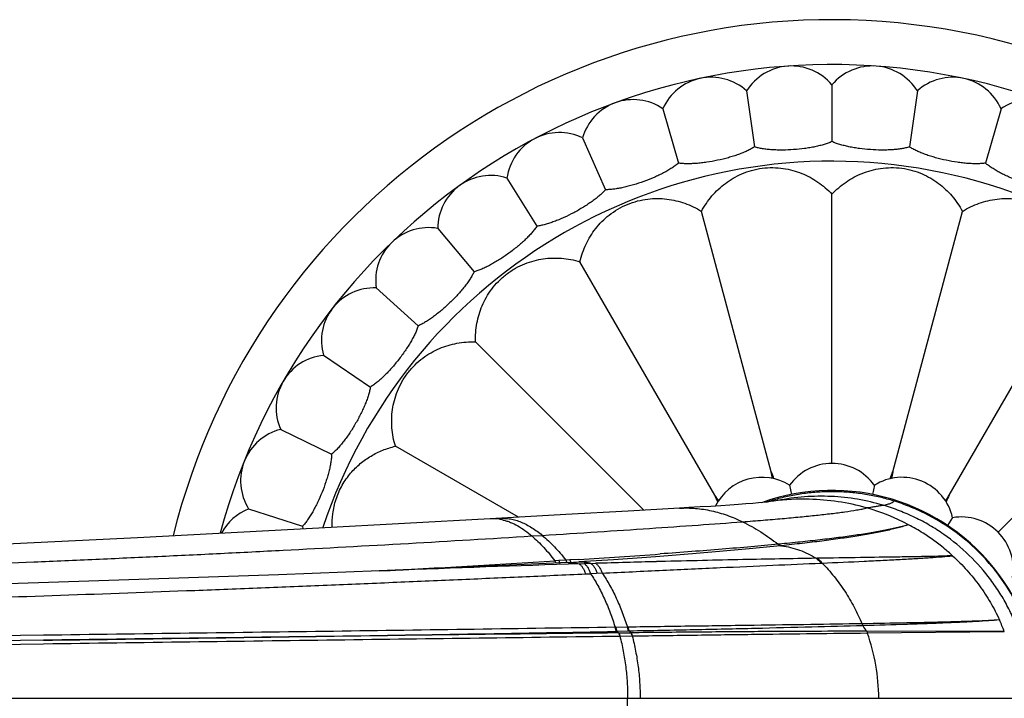
# Model space of a CAD drawing. Units: inches. Extents: x 3.8 to 18.3, y 4.3 to 10.6.
# Drawn here: x 5.5 to 7.4, y 9.2 to 10.5 of the extents above; entities that cross this region are included whole.
import ezdxf

# ---------------------------------------------------------------- set-up
doc = ezdxf.new("R2010")
doc.units = ezdxf.units.IN
doc.header["$LTSCALE"] = 1.21
doc.header["$MEASUREMENT"] = 0
doc.layers.get('0').update_dxf_attribs({"linetype": 'CONTINUOUS'})

msp = doc.modelspace()

# ---------------------------------------------------------------- linework, layer by layer
at = {"color": 7, "linetype": 'Continuous'}
for p, q in [((6.8857, 10.3497), (6.9006, 10.2435)), ((7.0473, 10.361), (7.0473, 10.2538)), ((7.209, 10.3497), (7.194, 10.2435)), ((6.7272, 10.316), (6.7567, 10.2129)), ((7.3675, 10.316), (7.3379, 10.2129)), ((6.5749, 10.2606), (6.6185, 10.1626)), ((6.4318, 10.1845), (6.4887, 10.0936)), ((7.0473, 9.6437), (7.0473, 10.1541)), ((6.9324, 9.6285), (6.8002, 10.1216)), ((7.1623, 9.6285), (7.2944, 10.1216)), ((6.3008, 10.0893), (6.3697, 10.0071)), ((6.8252, 9.5842), (6.57, 10.0262)), ((7.2694, 9.5842), (7.5246, 10.0262)), ((6.1842, 9.9767), (6.2639, 9.9049)), ((6.6911, 9.5557), (6.3723, 9.8745)), ((7.3614, 9.5136), (7.7223, 9.8745)), ((6.0844, 9.849), (6.1733, 9.789)), ((6.0034, 9.7087), (6.0998, 9.6617)), ((6.4535, 9.5424), (6.2206, 9.6768)), ((6.9671, 9.603), (6.9705, 9.5857)), ((7.1276, 9.603), (7.1241, 9.5857)), ((5.9427, 9.5584), (6.0447, 9.5253)), ((6.4177, 9.5403), (6.4177, 9.5403)), ((7.2758, 9.5416), (7.266, 9.5269)), ((6.0447, 9.5253), (6.0451, 9.5204)), ((6.548, 9.4569), (6.3115, 9.4457)), ((6.548, 9.4569), (6.5679, 9.458)), ((6.6338, 9.4619), (6.5679, 9.458)), ((6.7215, 9.468), (6.7214, 9.468)), ((6.3115, 9.4457), (6.1898, 9.4408)), ((6.6405, 9.3234), (6.6391, 9.3233)), ((6.643, 9.3234), (6.6405, 9.3234)), ((5.5541, 9.3095), (5.1268, 9.3035))]:
    msp.add_line(p, q, dxfattribs=at)
at = {"color": 9, "linetype": 'Continuous'}
for p, q in [((6.4792, 9.5069), (6.4988, 9.5081)), ((6.9475, 9.4914), (6.9455, 9.4912)), ((6.9516, 9.4885), (6.9495, 9.4883)), ((6.5302, 9.4603), (6.5228, 9.4598)), ((6.5436, 9.4611), (6.5302, 9.4603)), ((6.5507, 9.4616), (6.5436, 9.4611)), ((6.5685, 9.4542), (6.5482, 9.4536)), ((6.5507, 9.4616), (6.5519, 9.4583)), ((6.568, 9.4626), (6.5508, 9.4616)), ((6.5519, 9.4583), (6.5527, 9.4569)), ((6.5685, 9.4542), (6.5781, 9.4545)), ((6.5906, 9.4549), (6.5781, 9.4545)), ((6.5906, 9.4549), (6.5998, 9.4552)), ((6.7218, 9.4585), (6.7153, 9.4583)), ((7.0174, 9.4647), (7.0196, 9.4647)), ((7.0266, 9.4555), (7.0287, 9.4555)), ((6.5809, 9.4351), (6.5903, 9.4355)), ((6.6121, 9.4365), (6.5903, 9.4355)), ((6.6382, 9.334), (6.6367, 9.334)), ((6.6599, 9.3344), (6.6382, 9.3339)), ((6.6395, 9.3263), (6.639, 9.3262)), ((6.6405, 9.3263), (6.6395, 9.3263)), ((6.6622, 9.3267), (6.6405, 9.3263)), ((6.643, 9.3234), (6.6435, 9.3234)), ((6.6435, 9.3234), (6.6664, 9.3236)), ((6.6613, 9.3343), (6.6599, 9.3343)), ((6.6636, 9.3267), (6.6622, 9.3267)), ((6.6664, 9.3236), (6.6668, 9.3236)), ((7.1045, 9.3407), (7.1042, 9.3407)), ((7.1062, 9.3369), (7.1059, 9.3369)), ((7.3737, 9.3261), (7.1128, 9.3265)), ((7.1142, 9.3234), (7.3737, 9.3261)), ((5.5542, 9.3189), (5.1308, 9.3127)), ((6.6451, 9.3173), (6.6456, 9.3173)), ((6.6456, 9.3174), (6.6685, 9.3176)), ((6.6685, 9.3177), (6.669, 9.3177)), ((5.1279, 9.2969), (5.5544, 9.3029)), ((3.8476, 9.1995), (7.441, 9.1995))]:
    msp.add_line(p, q, dxfattribs=at)
at = {"color": 7, "linetype": 'Continuous'}
for points in [[(6.925, 9.5712), (6.9249, 9.5711), (6.9223, 9.5708), (6.9164, 9.5702), (6.9079, 9.5694), (6.8972, 9.5685), (6.8845, 9.5675), (6.8701, 9.5664), (6.8541, 9.5653), (6.8367, 9.5642), (6.8179, 9.563), (6.7978, 9.5618), (6.7765, 9.5606), (6.7584, 9.5595)], [(6.9445, 9.574), (6.9451, 9.5741), (6.9435, 9.5738), (6.9371, 9.5729)], [(6.7584, 9.5595), (6.6611, 9.554), (6.5433, 9.5474), (6.4001, 9.5393)], [(6.4001, 9.5393), (6.0757, 9.5216), (5.732, 9.5037), (5.3793, 9.4863), (5.0211, 9.4689), (4.6672, 9.4522)], [(6.7214, 9.468), (6.6962, 9.4661), (6.6338, 9.4619)], [(6.1903, 9.4408), (5.9991, 9.4336), (5.64, 9.4211), (5.2762, 9.4095), (4.9138, 9.3988)]]:
    msp.add_lwpolyline(points, dxfattribs=at)
for centre, radius, start, end in [((7.0473, 9.1995), 1.285, 193.8888, 166.1112), ((7.0473, 9.1995), 1.2, 195.1111, 164.8893), ((6.9706, 10.2969), 0.1, 39.8861, 148.1139), ((7.1241, 10.2969), 0.1, 31.8861, 140.1139), ((6.8186, 10.2755), 0.1, 47.8861, 156.1139), ((7.276, 10.2755), 0.1, 23.8861, 132.1139), ((6.6711, 10.2332), 0.1, 55.8861, 164.1139), ((7.4235, 10.2332), 0.1, 15.8861, 124.1139), ((6.5309, 10.1708), 0.1, 63.8861, 172.1139), ((6.4008, 10.0895), 0.1, 71.8861, 180.1139), ((6.2832, 9.9908), 0.1, 79.8861, 188.1139), ((6.1805, 9.8768), 0.1, 87.8861, 196.1139), ((6.0947, 9.7495), 0.1, 95.8861, 204.1139), ((6.0274, 9.6116), 0.1, 103.8861, 212.1139), ((7.0473, 9.546), 0.0984, 35.3791, 144.6209), ((5.5552, 9.3447), 1.4061, 11.1173, 11.6448), ((8.1911, 10.0458), 1.326, 198.3396, 198.9389), ((5.839, 10.0676), 1.3942, 341.0757, 341.6457), ((8.4758, 9.3576), 1.3411, 168.3424, 168.8954), ((6.9147, 9.5196), 0.0984, 57.8791, 153.2338), ((7.1799, 9.5196), 0.0984, 12.8791, 122.1209), ((5.5791, 8.9589), 1.3942, 26.0757, 26.6457), ((7.9456, 10.3213), 1.3411, 213.3424, 213.8954), ((7.0473, 9.1995), 0.3937, 250.2136, 109.7838), ((6.0949, 10.3573), 1.4061, 326.1173, 326.6448), ((8.4545, 8.9892), 1.326, 153.3396, 153.9389), ((6.9946, 9.1301), 0.4466, 97.3907, 98.9659), ((5.98, 9.4656), 0.1, 111.8861, 152.3811), ((6.9988, 9.1614), 0.4147, 62.1712, 73.9323), ((7.003, 9.1697), 0.4054, 57.6492, 62.1478), ((7.2923, 9.4445), 0.0984, 350.3791, 99.6209)]:
    msp.add_arc(centre, radius, start, end, dxfattribs=at)
at = {"color": 9, "linetype": 'Continuous'}
for centre, radius, start, end in [((7.0473, 9.1995), 1.017, 198.5381, 161.4619), ((7.0481, 9.1919), 0.3989, 107.1149, 107.9803), ((7.048, 9.1921), 0.3987, 106.2508, 107.1149), ((7.048, 9.1921), 0.3987, 105.5885, 106.2507), ((6.9941, 9.1344), 0.4423, 88.6978, 97.4054), ((7.048, 9.1921), 0.3987, 104.7864, 105.5885), ((6.9947, 9.1467), 0.4299, 74.1095, 88.7336), ((6.9971, 9.1566), 0.4197, 73.8991, 74.0672), ((6.4048, 9.4542), 0.0853, 81.4539, 93.1754), ((6.4044, 9.4516), 0.0879, 76.6398, 81.472), ((7.0069, 9.1757), 0.3982, 50.6721, 57.6628), ((5.6393, 24.546), 15.112, 273.52359, 274.10832), ((7.01, 9.1794), 0.3933, 47.4981, 50.6716), ((4.645, 39.2497), 29.849, 272.96717, 273.60697), ((8.4014, -47.3094), 56.7932, 91.8699, 92.23125), ((7.8244, -33.6621), 43.1346, 91.47342, 91.62637), ((7.0323, 9.1958), 0.3654, 20.8929, 24.5958), ((6.563, 9.2546), 0.1056, 40.6973, 42.8008), ((6.5832, 9.2532), 0.1089, 40.262, 42.4307), ((6.9399, 9.2242), 0.2009, 30.6111, 34.1271), ((6.768, 9.199), 0.3679, 0.0782, 19.747)]:
    msp.add_arc(centre, radius, start, end, dxfattribs=at)
at = {"color": 7, "linetype": 'Continuous'}
for points, knots in [([(6.9006, 10.2435), (6.8985, 10.2422), (6.894, 10.2396), (6.8867, 10.2359), (6.8787, 10.2325), (6.87, 10.2292), (6.8607, 10.226), (6.8477, 10.2222), (6.8308, 10.2181), (6.8138, 10.215), (6.8003, 10.2132), (6.7906, 10.2123), (6.7813, 10.2118), (6.7725, 10.2117), (6.7644, 10.212), (6.7592, 10.2126), (6.7567, 10.2129)], [0, 0, 0, 0, 0.049988, 0.104698, 0.163625, 0.226212, 0.291866, 0.359904, 0.499999, 0.640096, 0.708135, 0.773791, 0.836379, 0.895305, 0.950013, 1, 1, 1, 1]), ([(7.0473, 10.2538), (7.0451, 10.2527), (7.0402, 10.2508), (7.0325, 10.2482), (7.0241, 10.2459), (7.015, 10.2438), (7.0054, 10.242), (6.9919, 10.24), (6.9747, 10.2383), (6.9574, 10.2376), (6.9438, 10.2377), (6.934, 10.2382), (6.9247, 10.2389), (6.916, 10.2401), (6.908, 10.2415), (6.903, 10.2428), (6.9006, 10.2435)], [0, 0, 0, 0, 0.049988, 0.104697, 0.16362, 0.226202, 0.291854, 0.359891, 0.49999, 0.640091, 0.708132, 0.77379, 0.836379, 0.895306, 0.950014, 1, 1, 1, 1]), ([(7.194, 10.2435), (7.1917, 10.2428), (7.1866, 10.2415), (7.1786, 10.2401), (7.1699, 10.2389), (7.1606, 10.2382), (7.1509, 10.2377), (7.1373, 10.2376), (7.12, 10.2383), (7.1027, 10.24), (7.0893, 10.242), (7.0797, 10.2438), (7.0706, 10.2459), (7.0621, 10.2482), (7.0544, 10.2508), (7.0496, 10.2527), (7.0473, 10.2538)], [0, 0, 0, 0, 0.049987, 0.104697, 0.163624, 0.226212, 0.291868, 0.359907, 0.500007, 0.640107, 0.708145, 0.773799, 0.836382, 0.895304, 0.950013, 1, 1, 1, 1]), ([(7.3379, 10.2129), (7.3354, 10.2126), (7.3303, 10.212), (7.3221, 10.2117), (7.3134, 10.2118), (7.3041, 10.2123), (7.2944, 10.2132), (7.2809, 10.215), (7.2638, 10.2181), (7.247, 10.2222), (7.2339, 10.226), (7.2247, 10.2292), (7.216, 10.2325), (7.2079, 10.2359), (7.2006, 10.2396), (7.1961, 10.2422), (7.194, 10.2435)], [0, 0, 0, 0, 0.049988, 0.104698, 0.163625, 0.226212, 0.291866, 0.359904, 0.499999, 0.640096, 0.708135, 0.773791, 0.836379, 0.895305, 0.950013, 1, 1, 1, 1]), ([(6.7567, 10.2129), (6.7548, 10.2113), (6.7507, 10.2081), (6.744, 10.2035), (6.7365, 10.1989), (6.7284, 10.1944), (6.7197, 10.1901), (6.7073, 10.1844), (6.6912, 10.178), (6.6747, 10.1726), (6.6616, 10.169), (6.6521, 10.1667), (6.643, 10.1649), (6.6343, 10.1636), (6.6262, 10.1628), (6.621, 10.1626), (6.6185, 10.1626)], [0, 0, 0, 0, 0.049988, 0.104698, 0.163625, 0.226212, 0.291866, 0.359904, 0.499999, 0.640096, 0.708135, 0.773791, 0.836379, 0.895305, 0.950013, 1, 1, 1, 1]), ([(6.8002, 10.1216), (6.803, 10.1268), (6.8091, 10.1369), (6.8198, 10.1509), (6.8319, 10.1635), (6.8453, 10.1748), (6.8602, 10.1847), (6.8769, 10.1931), (6.8953, 10.1996), (6.9151, 10.2037), (6.9353, 10.2049), (6.9548, 10.2033), (6.973, 10.1996), (6.99, 10.1939), (7.0059, 10.1864), (7.0208, 10.1773), (7.0348, 10.1666), (7.0433, 10.1585), (7.0473, 10.1541)], [0, 0, 0, 0, 0.060693, 0.120496, 0.179868, 0.239457, 0.300198, 0.363278, 0.42992, 0.500001, 0.570082, 0.636723, 0.699803, 0.760544, 0.820132, 0.879503, 0.939307, 1, 1, 1, 1]), ([(7.0473, 10.1541), (7.0514, 10.1585), (7.0599, 10.1666), (7.0738, 10.1773), (7.0887, 10.1864), (7.1046, 10.1939), (7.1216, 10.1996), (7.1398, 10.2033), (7.1593, 10.2049), (7.1795, 10.2037), (7.1993, 10.1996), (7.2178, 10.1931), (7.2344, 10.1847), (7.2494, 10.1748), (7.2628, 10.1635), (7.2748, 10.1509), (7.2855, 10.1369), (7.2916, 10.1268), (7.2944, 10.1216)], [0, 0, 0, 0, 0.060693, 0.120496, 0.179868, 0.239457, 0.300198, 0.363278, 0.42992, 0.500001, 0.570082, 0.636723, 0.699803, 0.760544, 0.820132, 0.879504, 0.939307, 1, 1, 1, 1]), ([(7.4761, 10.1626), (7.4736, 10.1626), (7.4684, 10.1628), (7.4603, 10.1636), (7.4517, 10.1649), (7.4425, 10.1667), (7.433, 10.169), (7.4199, 10.1726), (7.4035, 10.178), (7.3874, 10.1844), (7.375, 10.1901), (7.3662, 10.1944), (7.3581, 10.1989), (7.3506, 10.2035), (7.3439, 10.2081), (7.3398, 10.2113), (7.3379, 10.2129)], [0, 0, 0, 0, 0.049988, 0.104698, 0.163625, 0.226212, 0.291866, 0.359904, 0.499999, 0.640096, 0.708135, 0.773791, 0.836379, 0.895305, 0.950013, 1, 1, 1, 1]), ([(6.6185, 10.1626), (6.6169, 10.1608), (6.6133, 10.157), (6.6073, 10.1515), (6.6005, 10.146), (6.593, 10.1404), (6.585, 10.1348), (6.5735, 10.1275), (6.5585, 10.1189), (6.5429, 10.1113), (6.5304, 10.1058), (6.5214, 10.1023), (6.5126, 10.0992), (6.5042, 10.0967), (6.4963, 10.0948), (6.4911, 10.0939), (6.4887, 10.0936)], [0, 0, 0, 0, 0.049988, 0.104698, 0.163625, 0.226212, 0.291866, 0.359904, 0.499999, 0.640096, 0.708135, 0.773791, 0.836379, 0.895305, 0.950013, 1, 1, 1, 1]), ([(6.57, 10.0262), (6.5714, 10.032), (6.5747, 10.0433), (6.5814, 10.0596), (6.5897, 10.0749), (6.5997, 10.0893), (6.6116, 10.1027), (6.6255, 10.1151), (6.6416, 10.1262), (6.6597, 10.1352), (6.6789, 10.1416), (6.6982, 10.1452), (6.7167, 10.1463), (6.7346, 10.1452), (6.7519, 10.1421), (6.7687, 10.1372), (6.7849, 10.1304), (6.7952, 10.1247), (6.8002, 10.1216)], [0, 0, 0, 0, 0.060693, 0.120496, 0.179868, 0.239457, 0.300198, 0.363278, 0.42992, 0.500001, 0.570082, 0.636723, 0.699803, 0.760544, 0.820132, 0.879503, 0.939307, 1, 1, 1, 1]), ([(7.2944, 10.1216), (7.2994, 10.1247), (7.3097, 10.1304), (7.326, 10.1372), (7.3427, 10.1421), (7.36, 10.1452), (7.3779, 10.1463), (7.3965, 10.1452), (7.4157, 10.1416), (7.4349, 10.1352), (7.453, 10.1262), (7.4691, 10.1151), (7.483, 10.1027), (7.4949, 10.0893), (7.5049, 10.0749), (7.5133, 10.0596), (7.52, 10.0433), (7.5233, 10.032), (7.5246, 10.0262)], [0, 0, 0, 0, 0.060693, 0.120496, 0.179868, 0.239457, 0.300198, 0.363278, 0.42992, 0.500001, 0.570082, 0.636723, 0.699803, 0.760544, 0.820132, 0.879503, 0.939307, 1, 1, 1, 1]), ([(6.4887, 10.0936), (6.4873, 10.0915), (6.4842, 10.0873), (6.479, 10.081), (6.4731, 10.0746), (6.4665, 10.068), (6.4593, 10.0614), (6.449, 10.0526), (6.4353, 10.042), (6.4209, 10.0322), (6.4093, 10.0251), (6.4008, 10.0203), (6.3926, 10.016), (6.3846, 10.0124), (6.377, 10.0094), (6.3721, 10.0078), (6.3697, 10.0071)], [0, 0, 0, 0, 0.049988, 0.104701, 0.163633, 0.226226, 0.291881, 0.359916, 0.500002, 0.640091, 0.708128, 0.773785, 0.836375, 0.895304, 0.950013, 1, 1, 1, 1]), ([(6.3723, 9.8745), (6.3721, 9.8805), (6.3724, 9.8922), (6.3746, 9.9097), (6.3787, 9.9266), (6.3847, 9.9432), (6.3927, 9.9592), (6.4029, 9.9748), (6.4156, 9.9896), (6.4308, 10.003), (6.4477, 10.0142), (6.4653, 10.0226), (6.483, 10.0285), (6.5005, 10.032), (6.518, 10.0335), (6.5355, 10.0331), (6.5529, 10.0308), (6.5644, 10.028), (6.57, 10.0262)], [0, 0, 0, 0, 0.060693, 0.120496, 0.179868, 0.239456, 0.300197, 0.363278, 0.42992, 0.5, 0.570081, 0.636722, 0.699803, 0.760543, 0.820132, 0.879503, 0.939307, 1, 1, 1, 1]), ([(6.3697, 10.0071), (6.3686, 10.0049), (6.3662, 10.0003), (6.3619, 9.9933), (6.3569, 9.9861), (6.3513, 9.9787), (6.3451, 9.9712), (6.3361, 9.961), (6.324, 9.9486), (6.3112, 9.9369), (6.3007, 9.9283), (6.2929, 9.9223), (6.2853, 9.917), (6.2779, 9.9122), (6.2708, 9.9082), (6.2662, 9.9059), (6.2639, 9.9049)], [0, 0, 0, 0, 0.049988, 0.104698, 0.163625, 0.226212, 0.291866, 0.359904, 0.499999, 0.640096, 0.708135, 0.773791, 0.836379, 0.895305, 0.950013, 1, 1, 1, 1]), ([(6.2639, 9.9049), (6.2631, 9.9026), (6.2614, 9.8977), (6.2581, 9.8902), (6.2542, 9.8824), (6.2496, 9.8743), (6.2445, 9.8659), (6.237, 9.8546), (6.2268, 9.8406), (6.2157, 9.8273), (6.2065, 9.8173), (6.1997, 9.8103), (6.1929, 9.8039), (6.1862, 9.7982), (6.1798, 9.7933), (6.1754, 9.7903), (6.1733, 9.789)], [0, 0, 0, 0, 0.049987, 0.104696, 0.163623, 0.226211, 0.291867, 0.359906, 0.500001, 0.640096, 0.708134, 0.773788, 0.836375, 0.895302, 0.950012, 1, 1, 1, 1]), ([(6.2206, 9.6768), (6.2189, 9.6825), (6.2161, 9.6939), (6.2138, 9.7114), (6.2133, 9.7288), (6.2148, 9.7463), (6.2184, 9.7639), (6.2242, 9.7816), (6.2327, 9.7992), (6.2438, 9.8161), (6.2573, 9.8312), (6.2721, 9.8439), (6.2877, 9.8542), (6.3037, 9.8621), (6.3202, 9.8681), (6.3372, 9.8722), (6.3546, 9.8745), (6.3664, 9.8747), (6.3723, 9.8745)], [0, 0, 0, 0, 0.060693, 0.120496, 0.179868, 0.239457, 0.300198, 0.363278, 0.42992, 0.500001, 0.570082, 0.636723, 0.699803, 0.760544, 0.820132, 0.879503, 0.939307, 1, 1, 1, 1]), ([(6.1733, 9.789), (6.1729, 9.7866), (6.1718, 9.7815), (6.1697, 9.7737), (6.1669, 9.7654), (6.1635, 9.7567), (6.1596, 9.7477), (6.1537, 9.7354), (6.1455, 9.7202), (6.1364, 9.7054), (6.1287, 9.6942), (6.1229, 9.6864), (6.1171, 9.6791), (6.1113, 9.6726), (6.1056, 9.6667), (6.1017, 9.6633), (6.0998, 9.6617)], [0, 0, 0, 0, 0.049987, 0.104696, 0.163623, 0.226211, 0.291867, 0.359906, 0.500001, 0.640096, 0.708134, 0.773788, 0.836375, 0.895302, 0.950012, 1, 1, 1, 1]), ([(6.0998, 9.6617), (6.0997, 9.6592), (6.0994, 9.654), (6.0983, 9.6459), (6.0967, 9.6373), (6.0945, 9.6282), (6.0919, 9.6188), (6.0879, 9.6059), (6.0818, 9.5896), (6.0749, 9.5737), (6.0688, 9.5616), (6.0641, 9.553), (6.0594, 9.545), (6.0546, 9.5377), (6.0497, 9.5311), (6.0464, 9.5271), (6.0447, 9.5253)], [0, 0, 0, 0, 0.049987, 0.104698, 0.16363, 0.226224, 0.291885, 0.359929, 0.500039, 0.640142, 0.708176, 0.773822, 0.836392, 0.895305, 0.950012, 1, 1, 1, 1]), ([(6.1011, 9.5229), (6.1007, 9.5316), (6.1012, 9.545), (6.1043, 9.5628), (6.108, 9.5766), (6.1132, 9.5902), (6.1198, 9.6032), (6.1273, 9.6151), (6.1382, 9.6291), (6.1535, 9.6443), (6.1741, 9.6588), (6.1965, 9.6699), (6.2124, 9.6749), (6.2206, 9.6768)], [0, 0, 0, 0, 0.123153, 0.188307, 0.256191, 0.325768, 0.394763, 0.461377, 0.525243, 0.646699, 0.764043, 0.881038, 1, 1, 1, 1]), ([(6.6391, 9.3233), (6.5508, 9.3224), (6.3726, 9.3203), (6.1031, 9.3168), (5.8297, 9.3132), (5.6463, 9.3108), (5.5541, 9.3095)], [0, 0, 0, 0, 0.244097, 0.492749, 0.74503, 1, 1, 1, 1])]:
    msp.add_open_spline(points, degree=3, knots=knots, dxfattribs=at)
at = {"color": 9, "linetype": 'Continuous'}
for points, knots in [([(7.1647, 9.5731), (7.1559, 9.5758), (7.1382, 9.5806), (7.1111, 9.586), (7.0837, 9.5894), (7.0561, 9.591), (7.0284, 9.5906), (7.0008, 9.5883), (6.9733, 9.5841), (6.9552, 9.58), (6.9463, 9.5776)], [0, 0, 0, 0, 0.124353, 0.248885, 0.373583, 0.498495, 0.623624, 0.748941, 0.87441, 1, 1, 1, 1]), ([(7.1446, 9.565), (7.1286, 9.5698), (7.096, 9.5774), (7.0458, 9.5827), (6.9949, 9.582), (6.9612, 9.5773), (6.9445, 9.574)], [0, 0, 0, 0, 0.24734, 0.496418, 0.747268, 1, 1, 1, 1]), ([(7.1446, 9.565), (7.1461, 9.5653), (7.1488, 9.566), (7.1526, 9.567), (7.1559, 9.568), (7.1587, 9.5689), (7.161, 9.5699), (7.1625, 9.5708), (7.1635, 9.5715), (7.1641, 9.5721), (7.1645, 9.5727), (7.1647, 9.5731)], [0, 0, 0, 0, 0.202676, 0.382295, 0.538984, 0.672979, 0.784714, 0.875011, 0.912628, 0.94564, 1, 1, 1, 1]), ([(7.1646, 9.5754), (7.1648, 9.575), (7.165, 9.5742), (7.1648, 9.5734), (7.1647, 9.5731)], [0, 0, 0, 0, 0.502618, 1, 1, 1, 1]), ([(7.4406, 9.1995), (7.4406, 9.2201), (7.4373, 9.2613), (7.4227, 9.3215), (7.3987, 9.3789), (7.366, 9.4318), (7.3251, 9.479), (7.2773, 9.5192), (7.2324, 9.546), (7.1943, 9.563), (7.1746, 9.57), (7.1647, 9.5731)], [0, 0, 0, 0, 0.124115, 0.248445, 0.373003, 0.497806, 0.622877, 0.748235, 0.873894, 0.936905, 1, 1, 1, 1]), ([(6.7584, 9.5595), (6.7635, 9.5598), (6.7737, 9.5601), (6.7889, 9.5594), (6.8041, 9.5576), (6.8192, 9.5548), (6.8341, 9.551), (6.854, 9.5446), (6.8685, 9.5384), (6.878, 9.5338)], [0, 0, 0, 0, 0.123489, 0.246705, 0.37006, 0.493956, 0.61871, 0.744553, 1, 1, 1, 1]), ([(6.878, 9.5338), (6.8909, 9.5348), (6.916, 9.5368), (6.9522, 9.5398), (6.9809, 9.5425), (7.0025, 9.5446), (7.0222, 9.5466), (7.0452, 9.5492), (7.0706, 9.5525), (7.09, 9.5555), (7.104, 9.5579), (7.1104, 9.5592), (7.1135, 9.5599)], [0, 0, 0, 0, 0.164168, 0.317833, 0.46064, 0.527863, 0.59224, 0.712291, 0.820465, 0.916458, 0.959801, 1, 1, 1, 1]), ([(7.1446, 9.565), (7.1425, 9.5646), (7.1379, 9.5636), (7.1306, 9.5624), (7.1224, 9.5611), (7.1166, 9.5603), (7.1135, 9.5599)], [0, 0, 0, 0, 0.20664, 0.44235, 0.706895, 1, 1, 1, 1]), ([(7.4232, 9.1995), (7.4232, 9.2094), (7.4224, 9.2291), (7.4188, 9.2587), (7.4129, 9.2879), (7.4045, 9.3168), (7.3938, 9.345), (7.3809, 9.3724), (7.3657, 9.3989), (7.3424, 9.4327), (7.3081, 9.4716), (7.2678, 9.5048), (7.2325, 9.5274), (7.2044, 9.5423), (7.1751, 9.555), (7.1549, 9.562), (7.1446, 9.565)], [0, 0, 0, 0, 0.060036, 0.120358, 0.180978, 0.241896, 0.303125, 0.364717, 0.426636, 0.48889, 0.614401, 0.741381, 0.805451, 0.869915, 0.934778, 1, 1, 1, 1]), ([(6.4177, 9.5403), (6.4211, 9.5405), (6.428, 9.5405), (6.4384, 9.5393), (6.4487, 9.5369), (6.459, 9.5332), (6.4691, 9.5285), (6.4792, 9.5227), (6.4892, 9.5158), (6.4956, 9.5108), (6.4988, 9.5081)], [0, 0, 0, 0, 0.115618, 0.2317, 0.349623, 0.470649, 0.595701, 0.725395, 0.860105, 1, 1, 1, 1]), ([(6.4247, 9.5371), (6.4271, 9.5366), (6.4318, 9.5353), (6.4411, 9.5319), (6.4527, 9.5262), (6.4663, 9.5174), (6.4749, 9.5106), (6.4792, 9.5069)], [0, 0, 0, 0, 0.114568, 0.231479, 0.473865, 0.72968, 1, 1, 1, 1]), ([(6.4988, 9.5081), (6.5337, 9.5102), (6.6015, 9.5146), (6.6998, 9.5211), (6.7913, 9.5274), (6.8499, 9.5317), (6.878, 9.5338)], [0, 0, 0, 0, 0.276154, 0.535969, 0.777889, 1, 1, 1, 1]), ([(6.878, 9.5338), (6.8898, 9.5281), (6.9131, 9.5149), (6.9348, 9.4994), (6.9455, 9.4912)], [0, 0, 0, 0, 0.49551, 1, 1, 1, 1]), ([(7.1924, 9.5281), (7.1891, 9.5271), (7.1824, 9.5253), (7.1718, 9.5227), (7.1604, 9.5201), (7.1437, 9.5167), (7.1209, 9.5126), (7.0914, 9.508), (7.0591, 9.5036), (7.0241, 9.4994), (6.9866, 9.4953), (6.9608, 9.4927), (6.9475, 9.4914)], [0, 0, 0, 0, 0.04089, 0.084883, 0.131945, 0.182036, 0.291119, 0.411738, 0.543447, 0.685745, 0.838108, 1, 1, 1, 1]), ([(7.1923, 9.5281), (7.1892, 9.5271), (7.1826, 9.5251), (7.1723, 9.5223), (7.1612, 9.5195), (7.1449, 9.5158), (7.1226, 9.5114), (7.0936, 9.5065), (7.0618, 9.5017), (7.0273, 9.4971), (6.9903, 9.4927), (6.9647, 9.4899), (6.9516, 9.4885)], [0, 0, 0, 0, 0.040545, 0.084222, 0.131004, 0.180852, 0.289576, 0.410019, 0.541758, 0.684343, 0.837284, 1, 1, 1, 1]), ([(4.6194, 9.4256), (4.695, 9.4275), (4.8466, 9.4318), (5.0365, 9.4383), (5.1891, 9.4439), (5.343, 9.4498), (5.4977, 9.4561), (5.6533, 9.4629), (5.7711, 9.4682), (5.8895, 9.4739), (6.0476, 9.482), (6.2442, 9.4927), (6.4012, 9.5021), (6.4792, 9.5069)], [0, 0, 0, 0, 0.121891, 0.244488, 0.306118, 0.368006, 0.492648, 0.555551, 0.618956, 0.68269, 0.746575, 0.874075, 1, 1, 1, 1]), ([(6.4792, 9.5069), (6.4831, 9.5035), (6.4907, 9.4965), (6.5017, 9.4851), (6.5124, 9.4728), (6.5194, 9.4642), (6.5228, 9.4599)], [0, 0, 0, 0, 0.237662, 0.484586, 0.739333, 1, 1, 1, 1]), ([(6.4988, 9.5081), (6.5027, 9.5048), (6.5106, 9.4977), (6.5219, 9.4864), (6.5329, 9.4741), (6.5401, 9.4655), (6.5436, 9.4611)], [0, 0, 0, 0, 0.238102, 0.485141, 0.739724, 1, 1, 1, 1]), ([(6.9455, 9.4912), (6.9283, 9.4896), (6.8929, 9.4864), (6.8384, 9.4817), (6.7811, 9.4772), (6.7419, 9.4743), (6.7219, 9.4729)], [0, 0, 0, 0, 0.23059, 0.474906, 0.731769, 1, 1, 1, 1]), ([(6.9455, 9.4912), (6.9457, 9.4909), (6.9468, 9.4896), (6.9483, 9.4886), (6.9495, 9.4883)], [0, 0, 0, 0, 0.26025, 1, 1, 1, 1]), ([(6.9475, 9.4914), (6.948, 9.4907), (6.9492, 9.4895), (6.9508, 9.4887), (6.9516, 9.4885)], [0, 0, 0, 0, 0.525363, 1, 1, 1, 1]), ([(6.9495, 9.4883), (6.9321, 9.4865), (6.8961, 9.4829), (6.8406, 9.4778), (6.782, 9.4728), (6.742, 9.4696), (6.7215, 9.468)], [0, 0, 0, 0, 0.229604, 0.473695, 0.730886, 1, 1, 1, 1]), ([(6.9516, 9.4885), (6.9575, 9.4877), (6.9691, 9.4855), (6.986, 9.4804), (7.0022, 9.4735), (7.0125, 9.4678), (7.0174, 9.4647)], [0, 0, 0, 0, 0.252567, 0.501854, 0.750211, 1, 1, 1, 1]), ([(6.5228, 9.4599), (6.523, 9.4591), (6.5233, 9.4579), (6.5239, 9.4565), (6.5242, 9.4559), (6.5244, 9.4556)], [0, 0, 0, 0, 0.5278, 0.775741, 1, 1, 1, 1]), ([(6.5302, 9.4603), (6.5304, 9.4595), (6.5307, 9.4583), (6.5313, 9.4568), (6.5317, 9.4562), (6.5319, 9.4559)], [0, 0, 0, 0, 0.538832, 0.783554, 1, 1, 1, 1]), ([(6.5436, 9.4611), (6.5437, 9.4607), (6.5439, 9.4598), (6.5444, 9.4586), (6.5449, 9.4575), (6.5453, 9.4568), (6.5455, 9.4566)], [0, 0, 0, 0, 0.278734, 0.545253, 0.788852, 1, 1, 1, 1]), ([(6.548, 9.4569), (6.5498, 9.457), (6.5533, 9.457), (6.5585, 9.4566), (6.5636, 9.4557), (6.5669, 9.4548), (6.5685, 9.4542)], [0, 0, 0, 0, 0.253662, 0.503497, 0.751567, 1, 1, 1, 1]), ([(6.5679, 9.458), (6.5699, 9.4581), (6.5737, 9.4581), (6.5795, 9.4576), (6.5851, 9.4566), (6.5888, 9.4555), (6.5906, 9.4549)], [0, 0, 0, 0, 0.253859, 0.503633, 0.751571, 1, 1, 1, 1]), ([(6.5685, 9.4542), (6.5691, 9.4539), (6.5702, 9.4531), (6.5719, 9.4515), (6.5735, 9.4496), (6.5751, 9.4474), (6.5767, 9.4448), (6.5787, 9.4407), (6.5801, 9.4374), (6.5809, 9.4351)], [0, 0, 0, 0, 0.086044, 0.182168, 0.289316, 0.408225, 0.539318, 0.682173, 1, 1, 1, 1]), ([(6.5781, 9.4545), (6.5787, 9.4542), (6.5799, 9.4533), (6.5815, 9.4517), (6.5832, 9.4498), (6.5848, 9.4475), (6.5863, 9.4449), (6.5883, 9.4409), (6.5895, 9.4377), (6.5903, 9.4355)], [0, 0, 0, 0, 0.090141, 0.189948, 0.300019, 0.420648, 0.551812, 0.6928, 1, 1, 1, 1]), ([(6.5906, 9.4549), (6.5912, 9.4545), (6.5924, 9.4537), (6.5941, 9.4521), (6.5957, 9.4501), (6.5973, 9.4479), (6.5988, 9.4453), (6.6008, 9.4414), (6.6021, 9.4383), (6.6029, 9.4361)], [0, 0, 0, 0, 0.091491, 0.192291, 0.302945, 0.423726, 0.554614, 0.69495, 1, 1, 1, 1]), ([(6.5998, 9.4552), (6.6004, 9.4548), (6.6016, 9.4539), (6.6032, 9.4523), (6.6049, 9.4504), (6.6065, 9.4482), (6.608, 9.4456), (6.61, 9.4418), (6.6113, 9.4387), (6.6121, 9.4365)], [0, 0, 0, 0, 0.092588, 0.194206, 0.305354, 0.426282, 0.556966, 0.696776, 1, 1, 1, 1]), ([(6.6121, 9.4365), (6.6504, 9.4384), (6.7249, 9.442), (6.8327, 9.4469), (6.9325, 9.4514), (6.9963, 9.4542), (7.0266, 9.4555)], [0, 0, 0, 0, 0.277513, 0.538783, 0.78063, 1, 1, 1, 1]), ([(7.0174, 9.4647), (6.9711, 9.4639), (6.8993, 9.4626), (6.8008, 9.4604), (6.7486, 9.4591), (6.7218, 9.4585)], [0, 0, 0, 0, 0.470002, 0.728429, 1, 1, 1, 1]), ([(7.0174, 9.4647), (7.0183, 9.464), (7.0216, 9.4613), (7.0246, 9.4581), (7.0266, 9.4555)], [0, 0, 0, 0, 0.240776, 1, 1, 1, 1]), ([(7.2757, 9.4694), (7.2688, 9.4692), (7.2538, 9.4686), (7.2295, 9.468), (7.202, 9.4675), (7.159, 9.4668), (7.0978, 9.4659), (7.0469, 9.4651), (7.0196, 9.4647)], [0, 0, 0, 0, 0.081318, 0.176062, 0.283784, 0.404036, 0.680155, 1, 1, 1, 1]), ([(7.0196, 9.4647), (7.0205, 9.4641), (7.0238, 9.4613), (7.0267, 9.4581), (7.0287, 9.4556)], [0, 0, 0, 0, 0.242942, 1, 1, 1, 1]), ([(7.0287, 9.4556), (7.0553, 9.4567), (7.0937, 9.4584), (7.143, 9.4608), (7.1757, 9.4625), (7.2053, 9.4642), (7.2317, 9.4658), (7.2548, 9.4675), (7.2691, 9.4688), (7.2757, 9.4694)], [0, 0, 0, 0, 0.322245, 0.466485, 0.598793, 0.718719, 0.825838, 0.919732, 1, 1, 1, 1]), ([(7.0287, 9.4556), (7.0367, 9.4475), (7.0519, 9.4304), (7.0721, 9.4024), (7.0897, 9.3723), (7.0996, 9.3513), (7.1042, 9.3406)], [0, 0, 0, 0, 0.245908, 0.495819, 0.748074, 1, 1, 1, 1]), ([(7.2757, 9.4694), (7.2852, 9.4608), (7.3032, 9.4426), (7.3272, 9.4129), (7.3479, 9.3814), (7.3594, 9.3592), (7.3646, 9.3479)], [0, 0, 0, 0, 0.254571, 0.505939, 0.75439, 1, 1, 1, 1]), ([(4.5596, 9.3696), (4.6022, 9.3701), (4.6877, 9.3712), (4.816, 9.3734), (4.9445, 9.3761), (5.0732, 9.3792), (5.2018, 9.3827), (5.373, 9.3877), (5.5859, 9.3946), (5.7979, 9.4023), (5.9662, 9.4088), (6.0912, 9.4139), (6.2153, 9.4191), (6.3382, 9.4244), (6.46, 9.4297), (6.5407, 9.4333), (6.5809, 9.4351)], [0, 0, 0, 0, 0.063274, 0.126748, 0.190348, 0.254007, 0.317659, 0.38124, 0.507941, 0.63363, 0.695946, 0.757833, 0.819235, 0.880098, 0.940371, 1, 1, 1, 1]), ([(6.5903, 9.4355), (6.5927, 9.4319), (6.5975, 9.4245), (6.6064, 9.4089), (6.6167, 9.388), (6.6276, 9.3616), (6.6338, 9.3433), (6.6367, 9.334)], [0, 0, 0, 0, 0.115686, 0.234898, 0.48242, 0.739037, 1, 1, 1, 1]), ([(6.6121, 9.4365), (6.6172, 9.4292), (6.6268, 9.4137), (6.6393, 9.3888), (6.6505, 9.3621), (6.6569, 9.3437), (6.6599, 9.3343)], [0, 0, 0, 0, 0.235278, 0.482909, 0.739378, 1, 1, 1, 1]), ([(7.3646, 9.3479), (7.3577, 9.3474), (7.3428, 9.3466), (7.3187, 9.3456), (7.2911, 9.3446), (7.2599, 9.3437), (7.2255, 9.3429), (7.1733, 9.3418), (7.1326, 9.3411), (7.1045, 9.3407)], [0, 0, 0, 0, 0.07895, 0.171884, 0.278422, 0.398178, 0.53074, 0.675592, 1, 1, 1, 1]), ([(7.3646, 9.3479), (7.3578, 9.3473), (7.343, 9.3463), (7.319, 9.3448), (7.2916, 9.3434), (7.2606, 9.3421), (7.2264, 9.3407), (7.1746, 9.3389), (7.1342, 9.3377), (7.1062, 9.3369)], [0, 0, 0, 0, 0.078957, 0.171909, 0.278467, 0.398215, 0.530723, 0.675539, 1, 1, 1, 1]), ([(5.554, 9.3095), (5.6463, 9.3108), (5.8299, 9.3133), (6.1034, 9.3173), (6.3727, 9.3215), (6.5508, 9.3246), (6.639, 9.3262)], [0, 0, 0, 0, 0.255189, 0.507576, 0.756172, 1, 1, 1, 1]), ([(6.6367, 9.334), (6.4589, 9.3314), (6.1901, 9.3275), (5.8292, 9.3226), (5.6462, 9.3202), (5.5542, 9.3189)], [0, 0, 0, 0, 0.492735, 0.745018, 1, 1, 1, 1]), ([(6.6367, 9.334), (6.6368, 9.3332), (6.6369, 9.3317), (6.6374, 9.3295), (6.638, 9.3279), (6.6385, 9.3269), (6.6388, 9.3264), (6.639, 9.3262)], [0, 0, 0, 0, 0.286737, 0.565226, 0.809098, 0.912087, 1, 1, 1, 1]), ([(6.6382, 9.334), (6.6383, 9.3332), (6.6384, 9.3316), (6.6389, 9.3294), (6.6395, 9.3278), (6.64, 9.3268), (6.6403, 9.3264), (6.6405, 9.3263)], [0, 0, 0, 0, 0.300151, 0.581769, 0.819039, 0.917043, 1, 1, 1, 1]), ([(6.643, 9.3234), (6.6432, 9.3232), (6.6434, 9.3229), (6.6438, 9.3221), (6.6443, 9.3209), (6.6448, 9.3192), (6.645, 9.318), (6.6451, 9.3173)], [0, 0, 0, 0, 0.084474, 0.182635, 0.416461, 0.692499, 1, 1, 1, 1]), ([(6.6435, 9.3234), (6.6437, 9.3232), (6.6439, 9.3229), (6.6444, 9.3221), (6.6449, 9.3209), (6.6453, 9.3192), (6.6455, 9.318), (6.6456, 9.3173)], [0, 0, 0, 0, 0.087691, 0.188677, 0.426108, 0.701055, 1, 1, 1, 1]), ([(6.6599, 9.3343), (6.66, 9.3335), (6.6602, 9.332), (6.6607, 9.3298), (6.6612, 9.3283), (6.6618, 9.3273), (6.6621, 9.3269), (6.6622, 9.3267)], [0, 0, 0, 0, 0.297129, 0.576902, 0.815079, 0.91469, 1, 1, 1, 1]), ([(7.1042, 9.3407), (7.0719, 9.3401), (7.0038, 9.3391), (6.8972, 9.3376), (6.7819, 9.336), (6.7023, 9.3349), (6.6613, 9.3343)], [0, 0, 0, 0, 0.219061, 0.460937, 0.7224, 1, 1, 1, 1]), ([(6.6613, 9.3343), (6.6614, 9.3335), (6.6616, 9.332), (6.6621, 9.3298), (6.6626, 9.3283), (6.6632, 9.3273), (6.6635, 9.3269), (6.6636, 9.3267)], [0, 0, 0, 0, 0.297572, 0.577365, 0.815301, 0.914782, 1, 1, 1, 1]), ([(7.1059, 9.3369), (7.0737, 9.336), (7.0058, 9.3342), (6.8994, 9.3316), (6.7842, 9.3291), (6.7047, 9.3275), (6.6636, 9.3267)], [0, 0, 0, 0, 0.218605, 0.460248, 0.721827, 1, 1, 1, 1]), ([(6.6664, 9.3236), (6.6665, 9.3235), (6.6667, 9.3232), (6.6672, 9.3224), (6.6677, 9.3211), (6.6682, 9.3195), (6.6684, 9.3183), (6.6685, 9.3177)], [0, 0, 0, 0, 0.089662, 0.191883, 0.429851, 0.703432, 1, 1, 1, 1]), ([(7.1128, 9.3265), (7.0803, 9.3265), (7.0118, 9.3263), (6.9045, 9.3258), (6.7883, 9.3248), (6.7081, 9.3241), (6.6668, 9.3236)], [0, 0, 0, 0, 0.21863, 0.460402, 0.722034, 1, 1, 1, 1]), ([(6.6668, 9.3236), (6.6669, 9.3235), (6.6672, 9.3232), (6.6676, 9.3224), (6.6682, 9.3211), (6.6686, 9.3195), (6.6689, 9.3183), (6.669, 9.3177)], [0, 0, 0, 0, 0.089875, 0.192263, 0.430402, 0.703882, 1, 1, 1, 1]), ([(6.669, 9.3177), (6.7103, 9.3182), (6.7905, 9.3194), (6.9389, 9.3213), (7.046, 9.3226), (7.1143, 9.3233)], [0, 0, 0, 0, 0.278604, 0.540382, 1, 1, 1, 1]), ([(7.1042, 9.3407), (7.1043, 9.34), (7.1048, 9.3387), (7.1055, 9.3375), (7.1059, 9.3369)], [0, 0, 0, 0, 0.504424, 1, 1, 1, 1]), ([(7.1045, 9.3407), (7.1047, 9.34), (7.1051, 9.3387), (7.1058, 9.3374), (7.1062, 9.3369)], [0, 0, 0, 0, 0.512147, 1, 1, 1, 1]), ([(7.1128, 9.3265), (7.113, 9.3263), (7.1136, 9.3253), (7.114, 9.3242), (7.1142, 9.3233)], [0, 0, 0, 0, 0.238231, 1, 1, 1, 1]), ([(5.5544, 9.3029), (5.739, 9.3054), (6.0139, 9.3091), (6.3775, 9.3139), (6.5565, 9.3162), (6.6451, 9.3173)], [0, 0, 0, 0, 0.507624, 0.756216, 1, 1, 1, 1]), ([(6.6456, 9.3173), (6.6481, 9.3078), (6.6524, 9.2886), (6.657, 9.2592), (6.6598, 9.2295), (6.6604, 9.2095), (6.6604, 9.1995)], [0, 0, 0, 0, 0.24726, 0.497042, 0.748308, 1, 1, 1, 1]), ([(6.669, 9.3177), (6.6715, 9.3081), (6.6758, 9.2888), (6.6806, 9.2594), (6.6834, 9.2296), (6.6841, 9.2095), (6.6841, 9.1995)], [0, 0, 0, 0, 0.247429, 0.497241, 0.748437, 1, 1, 1, 1]), ([(6.6456, 9.0817), (6.6481, 9.0912), (6.6524, 9.1105), (6.657, 9.1398), (6.6598, 9.1696), (6.6604, 9.1895), (6.6604, 9.1995)], [0, 0, 0, 0, 0.24726, 0.497042, 0.748308, 1, 1, 1, 1]), ([(7.1446, 8.8341), (7.1549, 8.8371), (7.1751, 8.844), (7.2044, 8.8568), (7.2325, 8.8717), (7.2678, 8.8943), (7.3081, 8.9274), (7.3424, 8.9664), (7.3657, 9.0002), (7.3809, 9.0266), (7.3938, 9.0541), (7.4045, 9.0823), (7.4129, 9.1111), (7.4188, 9.1404), (7.4224, 9.1699), (7.4232, 9.1897), (7.4232, 9.1995)], [0, 0, 0, 0, 0.065222, 0.130084, 0.194549, 0.258619, 0.385599, 0.51111, 0.573364, 0.635283, 0.696874, 0.758103, 0.819022, 0.879642, 0.939964, 1, 1, 1, 1]), ([(7.1647, 8.826), (7.1746, 8.8291), (7.1943, 8.8361), (7.2324, 8.8531), (7.2773, 8.8799), (7.3251, 8.9201), (7.366, 8.9673), (7.3987, 9.0202), (7.4227, 9.0775), (7.4373, 9.1378), (7.4406, 9.179), (7.4406, 9.1995)], [0, 0, 0, 0, 0.063095, 0.126106, 0.251765, 0.377123, 0.502194, 0.626997, 0.751555, 0.875885, 1, 1, 1, 1])]:
    msp.add_open_spline(points, degree=3, knots=knots, dxfattribs=at)

doc.saveas('drawing.dxf')
